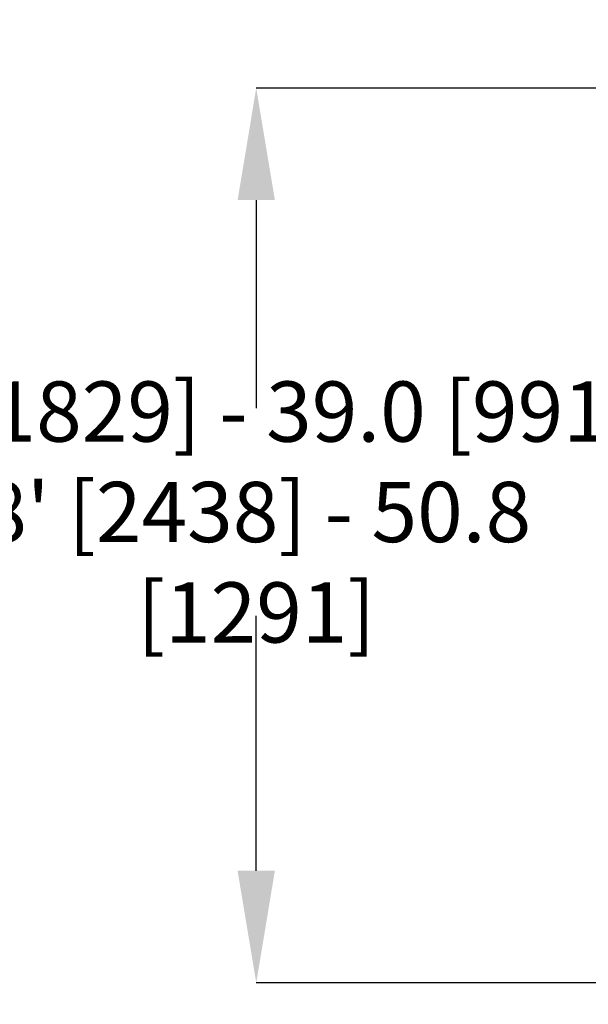
# Model space of a CAD drawing. Extents: x 0.2 to 16.8, y 0.2 to 10.8.
# Drawn here: x 12.3 to 13.3, y 2.6 to 4.3 of the extents above; entities that cross this region are included whole.
import ezdxf

# ---------------------------------------------------------------- set-up
doc = ezdxf.new("R2010")
doc.units = 0
doc.header["$MEASUREMENT"] = 0
doc.header["$PDSIZE"] = -1
doc.linetypes.add('SLD-SOLID', pattern=[0])
doc.layers.get('DEFPOINTS').update_dxf_attribs({"linetype": 'CONTINUOUS'})
doc.layers.add('LAYER_1', color=7, linetype='SLD-SOLID')
doc.styles.add('SLDTEXTSTYLE1', font='ARIAL.TTF', dxfattribs={"width": 0.948})
doc.dimstyles.new('SLDDIMSTYLE2', dxfattribs={"dimtxt": 0.101115, "dimasz": 0.188, "dimexe": 0, "dimexo": 0.0625, "dimgap": 0.025279, "dimtad": 0, "dimtih": 1, "dimtoh": 1, "dimdec": 1, "dimlfac": 26, "dimrnd": 1e-09, "dimzin": 4, "dimdsep": 46, "dimtxsty": 'SLDTEXTSTYLE1', "dimsah": 1, "dimcen": 0.09, "dimadec": 0, "dimazin": 0, "dimtfac": 1, "dimtdec": 1, "dimtofl": 0, "dimtmove": 0, "dimatfit": 3, "dimfxl": 1, "dimtolj": 1, "dimtzin": 12, "dimarcsym": 0})

# ---------------------------------------------------------------- blocks, each defined once
blk = doc.blocks.new('_D_1')
at = {"layer": 'DEFPOINTS', "color": 0}
for p in [(13.8681, 4.141), (12.7172, 2.6393), (13.7523, 2.6393)]:
    blk.add_point(p, dxfattribs=at)
at = {"layer": 'LAYER_1', "color": 0, "lineweight": -2}
for p, q in [((13.8056, 4.141), (12.7172, 4.141)), ((12.7172, 3.953), (12.7172, 3.604)), ((12.7172, 2.8273), (12.7172, 3.255)), ((13.6898, 2.6393), (12.7172, 2.6393))]:
    blk.add_line(p, q, dxfattribs=at)
at = {"layer": 'LAYER_1', "color": 0}
for points in [[(12.7485, 3.953), (12.6859, 3.953), (12.7172, 4.141)], [(12.6859, 2.8273), (12.7485, 2.8273), (12.7172, 2.6393)]]:
    blk.add_solid(points, dxfattribs=at)
at = {"layer": 'LAYER_1', "color": 0, "insert": (12.7172, 3.4295), "char_height": 0.101115, "attachment_point": 5, "style": 'SLDTEXTSTYLE1'}
blk.add_mtext("\\A1;6' [1829] - 39.0 [991]\\P8' [2438] - 50.8 [1291]", dxfattribs=at)

msp = doc.modelspace()

# ---------------------------------------------------------------- dimensions: what is measured, and where the dimension line sits
at = {"layer": 'LAYER_1', "color": 7}
dim = msp.add_linear_dim(base=(12.7172, 2.6393), p1=(13.8681, 4.141), p2=(13.7523, 2.6393), angle=90, text="6' [1829] - <> [991]\\P8' [2438] - 50.8 [1291]", dimstyle='SLDDIMSTYLE2', dxfattribs=at)
dim.commit()
dim.dimension.update_dxf_attribs({"geometry": '_D_1', "text_midpoint": (12.7172, 3.4295), "dimtype": 160})

doc.saveas('drawing.dxf')
